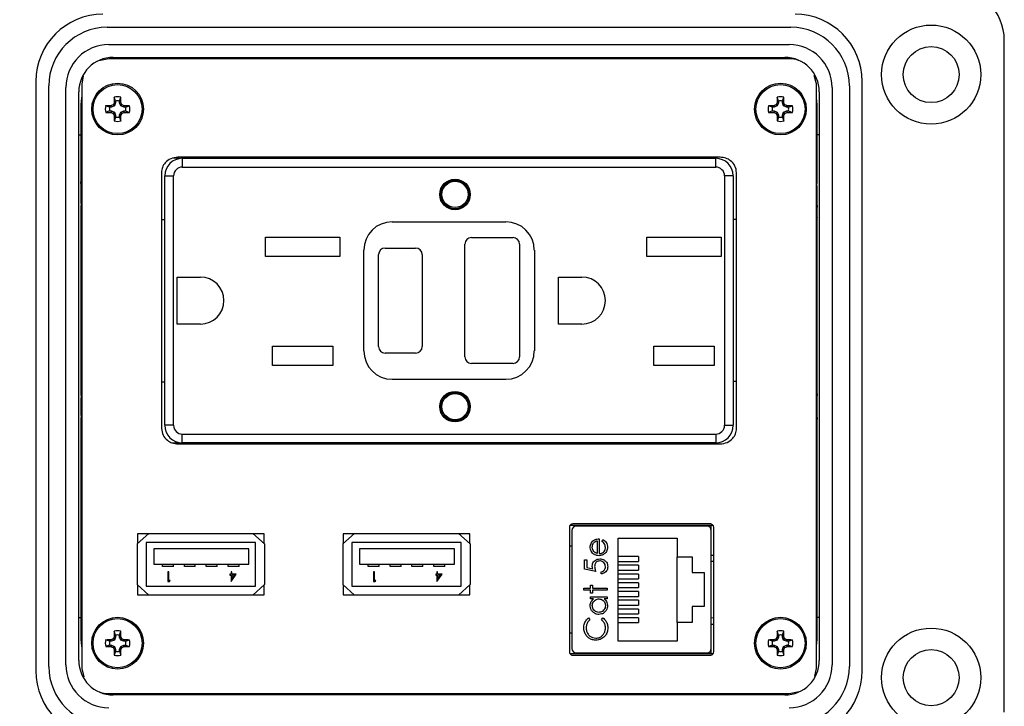
# Model space of a CAD drawing. Units: inches. Extents: x 0.5 to 8, y 0.3 to 10.7.
# Drawn here: x 1.8 to 3.3, y 7.3 to 8.3 of the extents above; entities that cross this region are included whole.
import ezdxf

# ---------------------------------------------------------------- set-up
doc = ezdxf.new("R2010")
doc.units = ezdxf.units.IN
doc.header["$MEASUREMENT"] = 0
doc.layers.add('SLD-0', color=179, linetype='Continuous')
doc.styles.add('SLDTEXTSTYLE0', font='ARIAL.TTF', dxfattribs={"width": 0.948})
doc.dimstyles.new('SLDDIMSTYLE1', dxfattribs={"dimtxt": 0.080892, "dimasz": 0.080892, "dimexe": 0, "dimexo": 0.0625, "dimgap": 0.020223, "dimtad": 0, "dimtih": 1, "dimtoh": 1, "dimlfac": 3, "dimrnd": 1e-09, "dimzin": 12, "dimdsep": 46, "dimtxsty": 'SLDTEXTSTYLE0', "dimsah": 1, "dimcen": 0.09, "dimadec": 0, "dimazin": 3, "dimtfac": 1, "dimtofl": 0, "dimtmove": 0, "dimatfit": 3, "dimfxl": 0, "dimfrac": 2, "dimtolj": 1, "dimtzin": 12, "dimarcsym": 0})

# ---------------------------------------------------------------- blocks, each defined once
blk = doc.blocks.new('_D_1')
at = {"layer": 'SLD-0'}
for p, q in [((2.0028, 9.8337), (1.238, 9.8337)), ((1.2773, 9.8337), (1.2773, 8.5788)), ((1.2773, 7.0755), (1.2773, 8.3304)), ((1.9239, 7.0755), (1.238, 7.0755))]:
    blk.add_line(p, q, dxfattribs=at)
for points in [[(1.2773, 9.8337), (1.2649, 9.7528), (1.2898, 9.7528)], [(1.2773, 7.0755), (1.2898, 7.1564), (1.2649, 7.1564)]]:
    blk.add_solid(points, dxfattribs=at)
at = {"layer": 'SLD-0', "char_height": 0.08333, "attachment_point": 1, "style": 'SLDTEXTSTYLE0'}
for s, insert in [('8.28', (1.1693, 8.562)), ('[210.2]', (1.1076, 8.4378))]:
    blk.add_mtext(s, dxfattribs=dict(at, insert=insert))

msp = doc.modelspace()

# ---------------------------------------------------------------- linework, layer by layer
at = {"color": 7, "linetype": 'Continuous', "lineweight": 25}
for p, q in [((1.9279, 8.3288), (2.9699, 8.3288)), ((1.9305, 8.3025), (2.9672, 8.3025)), ((3.2953, 7.2855), (3.2953, 8.3091)), ((1.9305, 8.2806), (1.9152, 8.2774)), ((2.9672, 8.2806), (1.9305, 8.2806)), ((1.937, 8.2828), (2.9607, 8.2828)), ((1.9764, 8.2806), (1.9764, 8.2828)), ((2.2284, 8.2828), (2.2284, 8.2806)), ((2.3071, 8.2828), (2.3071, 8.2806)), ((2.3491, 8.2828), (2.3491, 8.2806)), ((2.4279, 8.2828), (2.4279, 8.2806)), ((2.4699, 8.2828), (2.4699, 8.2806)), ((2.5486, 8.2828), (2.5486, 8.2806)), ((2.5906, 8.2828), (2.5906, 8.2806)), ((2.6693, 8.2828), (2.6693, 8.2806)), ((2.9213, 8.2828), (2.9213, 8.2806)), ((3.0089, 8.2427), (3.0057, 8.2555)), ((1.8189, 8.2461), (1.8189, 7.3485)), ((1.8911, 8.2544), (1.8889, 8.2427)), ((1.8889, 8.2427), (1.8889, 7.3519)), ((3.0089, 7.3519), (3.0089, 8.2427)), ((3.0788, 7.3485), (3.0788, 8.2461)), ((1.8386, 7.355), (1.8386, 8.2395)), ((1.8649, 7.3577), (1.8649, 8.2369)), ((1.8845, 7.3642), (1.8845, 8.2304)), ((3.0132, 8.2304), (3.0132, 7.3642)), ((3.0328, 8.2369), (3.0328, 7.3577)), ((3.0591, 8.2395), (3.0591, 7.355)), ((1.8875, 8.2104), (1.8875, 8.0981)), ((1.9388, 8.2089), (1.9371, 8.2107)), ((1.9407, 8.2135), (1.9384, 8.2139)), ((1.9407, 8.2163), (1.9386, 8.2223)), ((1.9407, 8.2135), (1.9388, 8.2089)), ((1.9407, 8.2163), (1.9407, 8.2135)), ((1.9465, 8.2163), (1.9486, 8.2223)), ((1.9465, 8.2135), (1.9465, 8.2163)), ((1.9465, 8.2135), (1.9488, 8.2139)), ((1.9484, 8.2089), (1.9465, 8.2135)), ((1.9484, 8.2089), (1.9501, 8.2107)), ((2.9493, 8.2089), (2.9476, 8.2107)), ((2.9512, 8.2135), (2.9489, 8.2139)), ((2.9512, 8.2163), (2.9491, 8.2223)), ((2.9512, 8.2135), (2.9493, 8.2089)), ((2.9512, 8.2163), (2.9512, 8.2135)), ((2.957, 8.2163), (2.9591, 8.2223)), ((2.957, 8.2135), (2.957, 8.2163)), ((2.957, 8.2135), (2.9593, 8.2139)), ((2.9589, 8.2089), (2.957, 8.2135)), ((2.9589, 8.2089), (2.9606, 8.2107)), ((3.0102, 8.0981), (3.0102, 8.2104)), ((1.9314, 8.207), (1.9254, 8.2091)), ((1.9314, 8.2012), (1.9254, 8.1991)), ((1.9342, 8.207), (1.9314, 8.207)), ((1.9314, 8.2012), (1.9342, 8.2012)), ((1.9342, 8.207), (1.9338, 8.2093)), ((1.9342, 8.2012), (1.9338, 8.199)), ((1.9388, 8.2089), (1.9342, 8.207)), ((1.9342, 8.2012), (1.9388, 8.1993)), ((1.9388, 8.1993), (1.9371, 8.1976)), ((1.9388, 8.1993), (1.9407, 8.1947)), ((1.9465, 8.1947), (1.9484, 8.1993)), ((1.953, 8.207), (1.9484, 8.2089)), ((1.9484, 8.1993), (1.953, 8.2012)), ((1.9484, 8.1993), (1.9501, 8.1976)), ((1.953, 8.207), (1.9534, 8.2093)), ((1.9558, 8.207), (1.953, 8.207)), ((1.953, 8.2012), (1.9534, 8.199)), ((1.953, 8.2012), (1.9558, 8.2012)), ((1.9558, 8.207), (1.9618, 8.2091)), ((1.9558, 8.2012), (1.9618, 8.1991)), ((2.9419, 8.207), (2.9359, 8.2091)), ((2.9419, 8.2012), (2.9359, 8.1991)), ((2.9447, 8.207), (2.9419, 8.207)), ((2.9419, 8.2012), (2.9447, 8.2012)), ((2.9447, 8.207), (2.9443, 8.2093)), ((2.9447, 8.2012), (2.9443, 8.199)), ((2.9493, 8.2089), (2.9447, 8.207)), ((2.9447, 8.2012), (2.9493, 8.1993)), ((2.9493, 8.1993), (2.9476, 8.1976)), ((2.9493, 8.1993), (2.9512, 8.1947)), ((2.957, 8.1947), (2.9589, 8.1993)), ((2.9635, 8.207), (2.9589, 8.2089)), ((2.9589, 8.1993), (2.9635, 8.2012)), ((2.9589, 8.1993), (2.9606, 8.1976)), ((2.9635, 8.207), (2.9639, 8.2093)), ((2.9663, 8.207), (2.9635, 8.207)), ((2.9635, 8.2012), (2.9639, 8.199)), ((2.9635, 8.2012), (2.9663, 8.2012)), ((2.9663, 8.207), (2.9723, 8.2091)), ((2.9663, 8.2012), (2.9723, 8.1991)), ((1.9407, 8.1947), (1.9384, 8.1943)), ((1.9407, 8.1919), (1.9386, 8.1859)), ((1.9407, 8.1947), (1.9407, 8.1919)), ((1.9465, 8.1947), (1.9488, 8.1943)), ((1.9465, 8.1919), (1.9465, 8.1947)), ((1.9465, 8.1919), (1.9486, 8.1859)), ((2.9512, 8.1947), (2.9489, 8.1943)), ((2.9512, 8.1919), (2.9491, 8.1859)), ((2.9512, 8.1947), (2.9512, 8.1919)), ((2.957, 8.1947), (2.9593, 8.1943)), ((2.957, 8.1919), (2.957, 8.1947)), ((2.957, 8.1919), (2.9591, 8.1859)), ((1.8845, 8.1647), (1.8875, 8.1647)), ((3.0132, 8.1647), (3.0102, 8.1647)), ((2.0374, 8.1291), (2.0278, 8.1291)), ((2.8622, 8.1308), (2.0355, 8.1308)), ((2.0374, 8.1291), (2.0374, 8.1308)), ((2.0422, 8.1291), (2.0422, 8.1158)), ((2.0422, 8.1291), (2.8555, 8.1291)), ((2.8555, 8.1158), (2.8555, 8.1291)), ((2.0105, 8.1072), (2.0105, 7.7177)), ((2.0422, 8.1158), (2.8555, 8.1158)), ((2.8872, 7.7177), (2.8872, 8.1072)), ((1.8881, 8.0874), (1.8875, 8.0931)), ((2.0155, 7.7224), (2.0155, 8.1024)), ((2.0155, 8.1024), (2.0289, 8.1024)), ((2.0289, 7.7224), (2.0289, 8.1024)), ((2.8689, 8.1024), (2.8689, 7.7224)), ((2.8822, 8.1024), (2.8689, 8.1024)), ((2.8822, 8.1024), (2.8822, 7.7224)), ((3.0096, 8.0874), (3.0102, 8.0931)), ((1.8881, 8.0874), (1.8889, 8.0874)), ((1.8881, 8.0605), (1.8881, 8.0874)), ((3.0089, 8.0874), (3.0096, 8.0874)), ((3.0096, 8.0874), (3.0096, 8.0605)), ((1.8881, 8.0605), (1.8875, 8.0548)), ((1.8889, 8.0605), (1.8881, 8.0605)), ((3.0096, 8.0605), (3.0089, 8.0605)), ((3.0096, 8.0605), (3.0102, 8.0548)), ((1.8875, 8.0498), (1.8875, 8.0486)), ((3.0102, 8.0486), (3.0102, 8.0498)), ((1.8875, 8.0393), (1.8876, 8.0391)), ((1.8876, 8.0391), (1.8889, 8.0391)), ((1.8876, 8.0391), (1.8876, 7.7858)), ((2.0105, 8.0358), (2.0155, 8.0358)), ((2.3622, 8.0324), (2.5355, 8.0324)), ((2.8822, 8.0366), (2.8872, 8.0366)), ((3.0089, 8.0391), (3.0101, 8.0391)), ((3.0102, 8.0393), (3.0101, 8.0391)), ((3.0101, 7.7858), (3.0101, 8.0391)), ((2.169, 8.0088), (2.2824, 8.0088)), ((2.169, 7.9794), (2.169, 8.0088)), ((2.2824, 8.0088), (2.2824, 7.9794)), ((2.483, 8.0083), (2.5464, 8.0083)), ((2.7504, 8.0088), (2.8637, 8.0088)), ((2.7504, 7.9794), (2.7504, 8.0088)), ((2.8637, 8.0088), (2.8637, 7.9794)), ((2.3189, 7.8358), (2.3189, 7.9891)), ((2.3514, 7.9924), (2.398, 7.9924)), ((2.473, 7.8266), (2.473, 7.9983)), ((2.5564, 7.9983), (2.5564, 7.8266)), ((2.5789, 7.9891), (2.5789, 7.8358)), ((2.2824, 7.9794), (2.169, 7.9794)), ((2.3414, 7.8424), (2.3414, 7.9824)), ((2.408, 7.9824), (2.408, 7.8424)), ((2.8637, 7.9794), (2.7504, 7.9794)), ((2.0342, 7.9483), (2.07, 7.9483)), ((2.0342, 7.8766), (2.0342, 7.9483)), ((2.6155, 7.9483), (2.6514, 7.9483)), ((2.6155, 7.8766), (2.6155, 7.9483)), ((2.07, 7.8766), (2.0342, 7.8766)), ((2.6514, 7.8766), (2.6155, 7.8766)), ((2.1799, 7.8428), (2.2715, 7.8428)), ((2.1799, 7.8134), (2.1799, 7.8428)), ((2.2715, 7.8428), (2.2715, 7.8134)), ((2.7612, 7.8428), (2.8529, 7.8428)), ((2.7612, 7.8134), (2.7612, 7.8428)), ((2.8529, 7.8428), (2.8529, 7.8134)), ((2.398, 7.8324), (2.3514, 7.8324)), ((2.2715, 7.8134), (2.1799, 7.8134)), ((2.5464, 7.8166), (2.483, 7.8166)), ((2.8529, 7.8134), (2.7612, 7.8134)), ((2.5355, 7.7924), (2.3622, 7.7924)), ((1.8875, 7.7856), (1.8876, 7.7858)), ((1.8875, 7.7762), (1.8875, 7.7751)), ((1.8889, 7.7858), (1.8876, 7.7858)), ((2.0155, 7.7883), (2.0105, 7.7883)), ((2.8872, 7.7891), (2.8822, 7.7891)), ((3.0101, 7.7858), (3.0089, 7.7858)), ((3.0102, 7.7856), (3.0101, 7.7858)), ((3.0102, 7.7751), (3.0102, 7.7762)), ((1.8875, 7.7701), (1.8881, 7.7644)), ((1.8881, 7.7644), (1.8889, 7.7644)), ((1.8881, 7.7374), (1.8881, 7.7644)), ((3.0089, 7.7644), (3.0096, 7.7644)), ((3.0102, 7.7701), (3.0096, 7.7644)), ((3.0096, 7.7644), (3.0096, 7.7374)), ((1.8881, 7.7374), (1.8875, 7.7317)), ((1.8889, 7.7374), (1.8881, 7.7374)), ((3.0096, 7.7374), (3.0089, 7.7374)), ((3.0096, 7.7374), (3.0102, 7.7317)), ((1.8875, 7.7267), (1.8875, 7.3968)), ((2.0289, 7.7224), (2.0155, 7.7224)), ((2.8689, 7.7224), (2.8822, 7.7224)), ((3.0102, 7.3968), (3.0102, 7.7267)), ((2.0422, 7.7091), (2.8555, 7.7091)), ((2.0422, 7.6958), (2.0422, 7.7091)), ((2.8555, 7.7091), (2.8555, 7.6958)), ((2.0265, 7.6958), (2.0374, 7.6958)), ((2.0355, 7.6941), (2.8622, 7.6941)), ((2.0374, 7.6941), (2.0374, 7.6958)), ((2.8555, 7.6958), (2.0422, 7.6958)), ((2.6324, 7.5672), (2.6324, 7.3772)), ((2.8515, 7.5697), (2.6332, 7.5697)), ((2.847, 7.5722), (2.6377, 7.5722)), ((2.8421, 7.5686), (2.6426, 7.5686)), ((2.6899, 7.5697), (2.6899, 7.5686)), ((2.7949, 7.5686), (2.7949, 7.5697)), ((2.8487, 7.3747), (2.8487, 7.5697)), ((2.8524, 7.3772), (2.8524, 7.5672)), ((1.9913, 7.5577), (1.9733, 7.5417)), ((1.9738, 7.5573), (1.9738, 7.5421)), ((1.9909, 7.5573), (1.9738, 7.5573)), ((1.9747, 7.543), (1.9747, 7.5573)), ((1.9913, 7.5577), (2.1496, 7.5577)), ((2.1676, 7.5417), (2.1496, 7.5577)), ((2.1671, 7.5573), (2.15, 7.5573)), ((2.1671, 7.5421), (2.1671, 7.5573)), ((2.3049, 7.5577), (2.2869, 7.5417)), ((2.2874, 7.5573), (2.2874, 7.5421)), ((2.3045, 7.5573), (2.2874, 7.5573)), ((2.3049, 7.5577), (2.4633, 7.5577)), ((2.4813, 7.5417), (2.4633, 7.5577)), ((2.4808, 7.5573), (2.4636, 7.5573)), ((2.4808, 7.5421), (2.4808, 7.5573)), ((2.6361, 7.562), (2.6361, 7.3823)), ((2.6779, 7.5496), (2.6779, 7.5269)), ((2.7067, 7.5505), (2.7967, 7.5505)), ((2.7067, 7.3938), (2.7067, 7.5505)), ((2.7967, 7.5505), (2.7967, 7.5222)), ((2.8487, 7.3823), (2.8487, 7.562)), ((1.9733, 7.5417), (1.9733, 7.4797)), ((2.1538, 7.544), (1.9871, 7.544)), ((1.9871, 7.544), (1.9871, 7.4773)), ((2.1538, 7.4773), (2.1538, 7.544)), ((2.1676, 7.5417), (2.1676, 7.4797)), ((2.2869, 7.5417), (2.2869, 7.4797)), ((2.4674, 7.544), (2.3008, 7.544)), ((2.3008, 7.544), (2.3008, 7.4773)), ((2.4674, 7.4773), (2.4674, 7.544)), ((2.4813, 7.5417), (2.4813, 7.4797)), ((2.6361, 7.5384), (2.6324, 7.5384)), ((2.6748, 7.5465), (2.6748, 7.5272)), ((2.6819, 7.5455), (2.6834, 7.5483)), ((1.9988, 7.534), (1.9988, 7.5107)), ((2.1435, 7.534), (1.9988, 7.534)), ((2.1435, 7.5107), (2.1435, 7.534)), ((2.4571, 7.534), (2.3124, 7.534)), ((2.3124, 7.534), (2.3124, 7.5107)), ((2.4571, 7.5107), (2.4571, 7.534)), ((2.7376, 7.5225), (2.7067, 7.5225)), ((2.7376, 7.5225), (2.7376, 7.5151)), ((2.7967, 7.5222), (2.8197, 7.5222)), ((2.7967, 7.4222), (2.7967, 7.5222)), ((2.8197, 7.5222), (2.8197, 7.4982)), ((2.8487, 7.5246), (2.8524, 7.5246)), ((1.9988, 7.5107), (2.1435, 7.5107)), ((2.0121, 7.5073), (2.0121, 7.5107)), ((2.0288, 7.5073), (2.0121, 7.5073)), ((2.0288, 7.5073), (2.0288, 7.5107)), ((2.0454, 7.5073), (2.0454, 7.5107)), ((2.0621, 7.5073), (2.0454, 7.5073)), ((2.0621, 7.5073), (2.0621, 7.5107)), ((2.0788, 7.5073), (2.0788, 7.5107)), ((2.0954, 7.5073), (2.0788, 7.5073)), ((2.0954, 7.5073), (2.0954, 7.5107)), ((2.1121, 7.5073), (2.1121, 7.5107)), ((2.1288, 7.5073), (2.1121, 7.5073)), ((2.1288, 7.5073), (2.1288, 7.5107)), ((2.3124, 7.5107), (2.4571, 7.5107)), ((2.3258, 7.5073), (2.3258, 7.5107)), ((2.3424, 7.5073), (2.3258, 7.5073)), ((2.3424, 7.5073), (2.3424, 7.5107)), ((2.3591, 7.5073), (2.3591, 7.5107)), ((2.3758, 7.5073), (2.3591, 7.5073)), ((2.3758, 7.5073), (2.3758, 7.5107)), ((2.3924, 7.5073), (2.3924, 7.5107)), ((2.4091, 7.5073), (2.3924, 7.5073)), ((2.4091, 7.5073), (2.4091, 7.5107)), ((2.4258, 7.5073), (2.4258, 7.5107)), ((2.4424, 7.5073), (2.4258, 7.5073)), ((2.4424, 7.5073), (2.4424, 7.5107)), ((2.6552, 7.5033), (2.6552, 7.5176)), ((2.6552, 7.5176), (2.6588, 7.5176)), ((2.6588, 7.5176), (2.6588, 7.5058)), ((2.6588, 7.5058), (2.6679, 7.5039)), ((2.7067, 7.5151), (2.7376, 7.5151)), ((2.7376, 7.5092), (2.7067, 7.5092)), ((2.7376, 7.5092), (2.7376, 7.5018)), ((2.0202, 7.499), (2.0202, 7.4847)), ((2.0215, 7.499), (2.0202, 7.499)), ((2.0215, 7.4862), (2.0215, 7.499)), ((2.1166, 7.4957), (2.1149, 7.4957)), ((2.1149, 7.4957), (2.1149, 7.4942)), ((2.1149, 7.4942), (2.1166, 7.4942)), ((2.1166, 7.499), (2.1166, 7.4957)), ((2.1179, 7.499), (2.1166, 7.499)), ((2.1166, 7.4942), (2.1166, 7.4843)), ((2.1168, 7.4843), (2.1246, 7.4957)), ((2.1179, 7.4957), (2.1179, 7.499)), ((2.1246, 7.4957), (2.1179, 7.4957)), ((2.1179, 7.4942), (2.1179, 7.488)), ((2.1179, 7.488), (2.1221, 7.4942)), ((2.1221, 7.4942), (2.1179, 7.4942)), ((2.3338, 7.499), (2.3338, 7.4847)), ((2.3351, 7.499), (2.3338, 7.499)), ((2.3351, 7.4862), (2.3351, 7.499)), ((2.4302, 7.4957), (2.4286, 7.4957)), ((2.4286, 7.4957), (2.4286, 7.4942)), ((2.4286, 7.4942), (2.4302, 7.4942)), ((2.4302, 7.499), (2.4302, 7.4957)), ((2.4315, 7.499), (2.4302, 7.499)), ((2.4302, 7.4942), (2.4302, 7.4843)), ((2.4305, 7.4843), (2.4383, 7.4957)), ((2.4315, 7.4957), (2.4315, 7.499)), ((2.4383, 7.4957), (2.4315, 7.4957)), ((2.4358, 7.4942), (2.4315, 7.4942)), ((2.4315, 7.488), (2.4358, 7.4942)), ((2.4315, 7.4942), (2.4315, 7.488)), ((2.6726, 7.4998), (2.6552, 7.5033)), ((2.681, 7.4962), (2.681, 7.4993)), ((2.7067, 7.5018), (2.7376, 7.5018)), ((2.7376, 7.4958), (2.7067, 7.4958)), ((2.7376, 7.4958), (2.7376, 7.4885)), ((2.8197, 7.4982), (2.838, 7.4982)), ((2.838, 7.4982), (2.838, 7.4462)), ((1.9733, 7.4797), (1.9913, 7.4637)), ((1.9738, 7.4792), (1.9738, 7.464)), ((1.9747, 7.464), (1.9747, 7.4784)), ((1.9871, 7.4773), (2.1538, 7.4773)), ((2.0202, 7.4847), (2.0228, 7.4847)), ((2.0237, 7.4862), (2.0215, 7.4862)), ((2.0228, 7.4847), (2.0237, 7.4862)), ((2.1166, 7.4843), (2.1168, 7.4843)), ((2.1496, 7.4637), (2.1676, 7.4797)), ((2.1671, 7.464), (2.1671, 7.4792)), ((2.2869, 7.4797), (2.3049, 7.4637)), ((2.2874, 7.4792), (2.2874, 7.464)), ((2.3008, 7.4773), (2.4674, 7.4773)), ((2.3338, 7.4847), (2.3365, 7.4847)), ((2.3373, 7.4862), (2.3351, 7.4862)), ((2.3365, 7.4847), (2.3373, 7.4862)), ((2.4302, 7.4843), (2.4305, 7.4843)), ((2.4633, 7.4637), (2.4813, 7.4797)), ((2.4808, 7.464), (2.4808, 7.4792)), ((2.6646, 7.4788), (2.6677, 7.4788)), ((2.6646, 7.4744), (2.6646, 7.4788)), ((2.6677, 7.4788), (2.6677, 7.4744)), ((2.7067, 7.4885), (2.7376, 7.4885)), ((2.7376, 7.4825), (2.7067, 7.4825)), ((2.7067, 7.4751), (2.7376, 7.4751)), ((2.7376, 7.4825), (2.7376, 7.4751)), ((1.9738, 7.464), (1.9909, 7.464)), ((2.1496, 7.4637), (1.9913, 7.4637)), ((2.15, 7.464), (2.1671, 7.464)), ((2.2874, 7.464), (2.3045, 7.464)), ((2.4633, 7.4637), (2.3049, 7.4637)), ((2.4636, 7.464), (2.4808, 7.464)), ((2.6543, 7.4744), (2.6646, 7.4744)), ((2.6543, 7.4713), (2.6543, 7.4744)), ((2.6646, 7.4713), (2.6543, 7.4713)), ((2.6646, 7.4668), (2.6646, 7.4713)), ((2.6677, 7.4668), (2.6646, 7.4668)), ((2.6646, 7.4579), (2.6646, 7.461)), ((2.6646, 7.461), (2.6899, 7.461)), ((2.6677, 7.4744), (2.6899, 7.4744)), ((2.6677, 7.4713), (2.6677, 7.4668)), ((2.6899, 7.4713), (2.6677, 7.4713)), ((2.6899, 7.4744), (2.6899, 7.4713)), ((2.6899, 7.461), (2.6899, 7.4579)), ((2.7376, 7.4692), (2.7067, 7.4692)), ((2.7067, 7.4618), (2.7376, 7.4618)), ((2.7376, 7.4692), (2.7376, 7.4618)), ((2.6693, 7.4579), (2.6646, 7.4579)), ((2.6899, 7.4579), (2.6855, 7.4579)), ((2.7376, 7.4558), (2.7067, 7.4558)), ((2.7067, 7.4485), (2.7376, 7.4485)), ((2.7376, 7.4558), (2.7376, 7.4485)), ((2.8197, 7.4462), (2.8197, 7.4222)), ((2.838, 7.4462), (2.8197, 7.4462)), ((1.8845, 7.4298), (1.8875, 7.4298)), ((2.7376, 7.4425), (2.7067, 7.4425)), ((2.7067, 7.4351), (2.7376, 7.4351)), ((2.7376, 7.4425), (2.7376, 7.4351)), ((3.0132, 7.4298), (3.0102, 7.4298)), ((2.6616, 7.429), (2.6637, 7.4262)), ((2.6815, 7.4262), (2.6835, 7.429)), ((2.7376, 7.4292), (2.7067, 7.4292)), ((2.7067, 7.4218), (2.7376, 7.4218)), ((2.7376, 7.4292), (2.7376, 7.4218)), ((2.7967, 7.4222), (2.7967, 7.3938)), ((2.8197, 7.4222), (2.7967, 7.4222)), ((2.8487, 7.4197), (2.8524, 7.4197)), ((1.9407, 7.3998), (1.9384, 7.4003)), ((1.9407, 7.4026), (1.9386, 7.4086)), ((1.9407, 7.3998), (1.9388, 7.3953)), ((1.9407, 7.4026), (1.9407, 7.3998)), ((1.9465, 7.4026), (1.9486, 7.4086)), ((1.9465, 7.3998), (1.9465, 7.4026)), ((1.9465, 7.3998), (1.9488, 7.4003)), ((1.9484, 7.3953), (1.9465, 7.3998)), ((2.6361, 7.4059), (2.6324, 7.4059)), ((2.9512, 7.3998), (2.9489, 7.4003)), ((2.9512, 7.4026), (2.9491, 7.4086)), ((2.9512, 7.3998), (2.9493, 7.3953)), ((2.9512, 7.4026), (2.9512, 7.3998)), ((2.957, 7.4026), (2.9591, 7.4086)), ((2.957, 7.3998), (2.957, 7.4026)), ((2.957, 7.3998), (2.9593, 7.4003)), ((2.9589, 7.3953), (2.957, 7.3998)), ((1.9314, 7.3934), (1.9254, 7.3954)), ((1.9314, 7.3876), (1.9254, 7.3855)), ((1.9342, 7.3934), (1.9314, 7.3934)), ((1.9314, 7.3876), (1.9342, 7.3876)), ((1.9342, 7.3934), (1.9338, 7.3956)), ((1.9342, 7.3876), (1.9338, 7.3853)), ((1.9388, 7.3953), (1.9342, 7.3934)), ((1.9342, 7.3876), (1.9388, 7.3857)), ((1.9388, 7.3953), (1.9371, 7.397)), ((1.9388, 7.3857), (1.9371, 7.3839)), ((1.9388, 7.3857), (1.9407, 7.3811)), ((1.9465, 7.3811), (1.9484, 7.3857)), ((1.9484, 7.3953), (1.9501, 7.397)), ((1.953, 7.3934), (1.9484, 7.3953)), ((1.9484, 7.3857), (1.953, 7.3876)), ((1.9484, 7.3857), (1.9501, 7.3839)), ((1.953, 7.3934), (1.9534, 7.3956)), ((1.9558, 7.3934), (1.953, 7.3934)), ((1.953, 7.3876), (1.9534, 7.3853)), ((1.953, 7.3876), (1.9558, 7.3876)), ((1.9558, 7.3934), (1.9618, 7.3954)), ((1.9558, 7.3876), (1.9618, 7.3855)), ((2.7967, 7.3938), (2.7067, 7.3938)), ((2.9419, 7.3934), (2.9359, 7.3954)), ((2.9419, 7.3876), (2.9359, 7.3855)), ((2.9447, 7.3934), (2.9419, 7.3934)), ((2.9419, 7.3876), (2.9447, 7.3876)), ((2.9447, 7.3934), (2.9443, 7.3956)), ((2.9447, 7.3876), (2.9443, 7.3853)), ((2.9493, 7.3953), (2.9447, 7.3934)), ((2.9447, 7.3876), (2.9493, 7.3857)), ((2.9493, 7.3953), (2.9476, 7.397)), ((2.9493, 7.3857), (2.9476, 7.3839)), ((2.9493, 7.3857), (2.9512, 7.3811)), ((2.957, 7.3811), (2.9589, 7.3857)), ((2.9589, 7.3953), (2.9606, 7.397)), ((2.9635, 7.3934), (2.9589, 7.3953)), ((2.9589, 7.3857), (2.9635, 7.3876)), ((2.9589, 7.3857), (2.9606, 7.3839)), ((2.9635, 7.3934), (2.9639, 7.3956)), ((2.9663, 7.3934), (2.9635, 7.3934)), ((2.9635, 7.3876), (2.9639, 7.3853)), ((2.9635, 7.3876), (2.9663, 7.3876)), ((2.9663, 7.3934), (2.9723, 7.3954)), ((2.9663, 7.3876), (2.9723, 7.3855)), ((1.9407, 7.3811), (1.9384, 7.3806)), ((1.9407, 7.3783), (1.9386, 7.3723)), ((1.9407, 7.3811), (1.9407, 7.3783)), ((1.9465, 7.3811), (1.9488, 7.3806)), ((1.9465, 7.3783), (1.9465, 7.3811)), ((1.9465, 7.3783), (1.9486, 7.3723)), ((2.6332, 7.3747), (2.8515, 7.3747)), ((2.6377, 7.3722), (2.847, 7.3722)), ((2.6426, 7.3757), (2.8421, 7.3757)), ((2.6899, 7.3757), (2.6899, 7.3747)), ((2.7949, 7.3757), (2.7949, 7.3747)), ((2.9512, 7.3811), (2.9489, 7.3806)), ((2.9512, 7.3783), (2.9491, 7.3723)), ((2.9512, 7.3811), (2.9512, 7.3783)), ((2.957, 7.3811), (2.9593, 7.3806)), ((2.957, 7.3783), (2.957, 7.3811)), ((2.957, 7.3783), (2.9591, 7.3723)), ((1.8889, 7.3519), (1.8921, 7.3391)), ((3.0066, 7.3402), (3.0089, 7.3519)), ((1.9305, 7.3139), (2.9672, 7.3139)), ((2.9607, 7.3117), (1.937, 7.3117)), ((1.9764, 7.3117), (1.9764, 7.3139)), ((2.2284, 7.3117), (2.2284, 7.3139)), ((2.3071, 7.3117), (2.3071, 7.3139)), ((2.3491, 7.3117), (2.3491, 7.3139)), ((2.4279, 7.3117), (2.4279, 7.3139)), ((2.4699, 7.3117), (2.4699, 7.3139)), ((2.5486, 7.3117), (2.5486, 7.3139)), ((2.5906, 7.3117), (2.5906, 7.3139)), ((2.6693, 7.3117), (2.6693, 7.3139)), ((2.9213, 7.3117), (2.9213, 7.3139)), ((2.9672, 7.3139), (2.9825, 7.3171))]:
    msp.add_line(p, q, dxfattribs=at)
at = {"color": 8, "linetype": 'Continuous', "lineweight": 25}
for p, q in [((1.8875, 8.0981), (1.8889, 8.0981)), ((1.8889, 8.0931), (1.8875, 8.0931)), ((3.0089, 8.0981), (3.0102, 8.0981)), ((3.0102, 8.0931), (3.0089, 8.0931)), ((1.8875, 8.0548), (1.8889, 8.0548)), ((1.8889, 8.0498), (1.8875, 8.0498)), ((1.8875, 8.0486), (1.8889, 8.0486)), ((3.0089, 8.0548), (3.0102, 8.0548)), ((3.0102, 8.0498), (3.0089, 8.0498)), ((3.0089, 8.0486), (3.0102, 8.0486)), ((1.8889, 8.0393), (1.8875, 8.0393)), ((3.0102, 8.0393), (3.0089, 8.0393)), ((1.8875, 7.7856), (1.8889, 7.7856)), ((1.8889, 7.7762), (1.8875, 7.7762)), ((1.8875, 7.7751), (1.8889, 7.7751)), ((3.0089, 7.7856), (3.0102, 7.7856)), ((3.0102, 7.7762), (3.0089, 7.7762)), ((3.0089, 7.7751), (3.0102, 7.7751)), ((1.8889, 7.7701), (1.8875, 7.7701)), ((3.0102, 7.7701), (3.0089, 7.7701)), ((1.8875, 7.7317), (1.8889, 7.7317)), ((3.0089, 7.7317), (3.0102, 7.7317)), ((1.8889, 7.7267), (1.8875, 7.7267)), ((3.0102, 7.7267), (3.0089, 7.7267)), ((2.8524, 7.5149), (2.8487, 7.5151)), ((2.8487, 7.4292), (2.8524, 7.4294))]:
    msp.add_line(p, q, dxfattribs=at)
at = {"color": 7, "linetype": 'Continuous', "lineweight": 25, "flags": 128}
for points in [[(1.8889, 8.2229), (1.8885, 8.2214), (1.8875, 8.2104)], [(3.0102, 8.2104), (3.0092, 8.2214), (3.0089, 8.2229)], [(1.8875, 7.3968), (1.8885, 7.3858), (1.8889, 7.3843)], [(3.0089, 7.3843), (3.0092, 7.3858), (3.0102, 7.3968)]]:
    msp.add_lwpolyline(points, dxfattribs=at)
at = {"color": 7, "linetype": 'Continuous', "lineweight": 25}
for centre, radius in [((3.1838, 8.2566), 0.0755), ((3.1838, 8.2566), 0.0427), ((1.9436, 8.2041), 0.0394), ((1.9436, 8.2041), 0.0374), ((2.9541, 8.2041), 0.0394), ((2.9541, 8.2041), 0.0374), ((2.458, 8.0741), 0.0233), ((2.458, 8.0741), 0.0217), ((2.458, 8.0741), 0.02), ((2.458, 7.7508), 0.0233), ((2.458, 7.7508), 0.0217), ((2.458, 7.7508), 0.02), ((1.9436, 7.3905), 0.0394), ((2.9541, 7.3905), 0.0394), ((1.9436, 7.3905), 0.0374), ((2.9541, 7.3905), 0.0374), ((3.1838, 7.338), 0.0755), ((3.1838, 7.338), 0.0427)]:
    msp.add_circle(centre, radius, dxfattribs=at)
for centre, radius, start, end in [((3.2166, 8.3091), 0.0787, 0, 90), ((1.9213, 8.2461), 0.1024, 90, 180), ((2.9764, 8.2461), 0.1024, 360, 90), ((1.9279, 8.2395), 0.0892, 90, 180), ((2.9699, 8.2395), 0.0892, 0, 90), ((1.9305, 8.2369), 0.0656, 90, 180), ((2.9672, 8.2369), 0.0656, 0, 90), ((1.937, 8.2304), 0.0525, 90, 180), ((2.9607, 8.2304), 0.0525, 0, 90), ((2.1871, 7.6161), 0.645, 112.8106, 113.127), ((2.5316, 7.9606), 0.645, 156.873, 157.1894), ((2.5343, 8.2049), 0.5959, 178.333, 179.1348), ((1.9436, 8.2041), 0.0188, 74.6957, 105.3043), ((1.9436, 8.2041), 0.0125, 76.5643, 103.4357), ((1.3529, 8.2049), 0.5959, 0.8652, 1.667), ((1.3556, 7.9606), 0.645, 22.8106, 23.127), ((1.7001, 7.6161), 0.645, 66.873, 67.1894), ((3.1976, 7.6161), 0.645, 112.8106, 113.127), ((3.5421, 7.9606), 0.645, 156.873, 157.1894), ((3.5448, 8.2049), 0.5959, 178.333, 179.1348), ((2.9541, 8.2041), 0.0188, 74.6957, 105.3043), ((2.9541, 8.2041), 0.0125, 76.5643, 103.4357), ((2.3634, 8.2049), 0.5959, 0.8652, 1.667), ((2.3661, 7.9606), 0.645, 22.8106, 23.127), ((2.7106, 7.6161), 0.645, 66.873, 67.1894), ((1.9436, 8.2041), 0.0188, 164.6957, 195.3043), ((1.9428, 7.6134), 0.5959, 90.8652, 91.667), ((1.9428, 8.7948), 0.5959, 268.333, 269.1348), ((1.9436, 8.2041), 0.0125, 166.5643, 193.4357), ((2.1871, 8.7921), 0.645, 246.873, 247.1894), ((2.5316, 8.4476), 0.645, 202.8106, 203.127), ((1.3556, 8.4476), 0.645, 336.873, 337.1894), ((1.7001, 8.7921), 0.645, 292.8106, 293.127), ((1.9444, 7.6134), 0.5959, 88.333, 89.1348), ((1.9444, 8.7948), 0.5959, 270.8652, 271.667), ((1.9436, 8.2041), 0.0125, 346.5643, 13.4357), ((1.9436, 8.2041), 0.0188, 344.6957, 15.3043), ((2.9541, 8.2041), 0.0188, 164.6957, 195.3043), ((2.9533, 7.6134), 0.5959, 90.8652, 91.667), ((2.9533, 8.7948), 0.5959, 268.333, 269.1348), ((2.9541, 8.2041), 0.0125, 166.5643, 193.4357), ((3.1976, 8.7921), 0.645, 246.873, 247.1894), ((3.5421, 8.4476), 0.645, 202.8106, 203.127), ((2.3661, 8.4476), 0.645, 336.873, 337.1894), ((2.7106, 8.7921), 0.645, 292.8106, 293.127), ((2.9549, 7.6134), 0.5959, 88.333, 89.1348), ((2.9549, 8.7948), 0.5959, 270.8652, 271.667), ((2.9541, 8.2041), 0.0125, 346.5643, 13.4357), ((2.9541, 8.2041), 0.0188, 344.6957, 15.3043), ((2.5343, 8.2033), 0.5959, 180.8652, 181.667), ((1.9436, 8.2041), 0.0188, 254.6957, 285.3043), ((1.9436, 8.2041), 0.0125, 256.5643, 283.4357), ((1.3529, 8.2033), 0.5959, 358.333, 359.1348), ((3.5448, 8.2033), 0.5959, 180.8652, 181.667), ((2.9541, 8.2041), 0.0188, 254.6957, 285.3043), ((2.9541, 8.2041), 0.0125, 256.5643, 283.4357), ((2.3634, 8.2033), 0.5959, 358.333, 359.1348), ((2.0422, 8.1024), 0.0267, 90, 180), ((2.8555, 8.1024), 0.0267, 360, 90), ((2.0422, 8.1024), 0.0133, 90, 180), ((2.8555, 8.1024), 0.0133, 0, 90), ((2.3622, 7.9891), 0.0433, 90, 180), ((2.5355, 7.9891), 0.0433, 0, 90), ((2.483, 7.9983), 0.01, 90, 180), ((2.5464, 7.9983), 0.01, 0, 90), ((2.3514, 7.9824), 0.01, 90, 180), ((2.398, 7.9824), 0.01, 0, 90), ((2.07, 7.9124), 0.0358, 270, 90), ((2.6514, 7.9124), 0.0358, 270, 90), ((2.3622, 7.8358), 0.0433, 180, 270), ((2.3514, 7.8424), 0.01, 180, 270), ((2.398, 7.8424), 0.01, 270, 0), ((2.5355, 7.8358), 0.0433, 270, 0), ((2.483, 7.8266), 0.01, 180, 270), ((2.5464, 7.8266), 0.01, 270, 0), ((2.0422, 7.7224), 0.0267, 180, 270), ((2.0422, 7.7224), 0.0133, 180, 270), ((2.8555, 7.7224), 0.0133, 270, 360), ((2.8555, 7.7224), 0.0267, 270, 360), ((2.6426, 7.562), 0.00656, 90, 180), ((2.8421, 7.562), 0.00656, 0, 90), ((2.5316, 7.1469), 0.645, 156.873, 157.1894), ((2.5343, 7.3913), 0.5959, 178.333, 179.1348), ((1.9436, 7.3905), 0.0188, 74.6957, 105.3043), ((1.9436, 7.3905), 0.0125, 76.5643, 103.4357), ((1.3529, 7.3913), 0.5959, 0.8652, 1.667), ((1.3556, 7.1469), 0.645, 22.8106, 23.127), ((3.5421, 7.1469), 0.645, 156.873, 157.1894), ((3.5448, 7.3913), 0.5959, 178.333, 179.1348), ((2.9541, 7.3905), 0.0188, 74.6957, 105.3043), ((2.9541, 7.3905), 0.0125, 76.5643, 103.4357), ((2.3634, 7.3913), 0.5959, 0.8652, 1.667), ((2.3661, 7.1469), 0.645, 22.8106, 23.127), ((1.9436, 7.3905), 0.0188, 164.6957, 195.3043), ((1.9428, 6.7997), 0.5959, 90.8652, 91.667), ((1.9428, 7.9812), 0.5959, 268.333, 269.1348), ((1.9436, 7.3905), 0.0125, 166.5643, 193.4357), ((2.1871, 6.8024), 0.645, 112.8106, 113.127), ((2.1871, 7.9785), 0.645, 246.873, 247.1894), ((1.7001, 6.8024), 0.645, 66.873, 67.1894), ((1.7001, 7.9785), 0.645, 292.8106, 293.127), ((1.9444, 6.7997), 0.5959, 88.333, 89.1348), ((1.9444, 7.9812), 0.5959, 270.8652, 271.667), ((1.9436, 7.3905), 0.0125, 346.5643, 13.4357), ((1.9436, 7.3905), 0.0188, 344.6957, 15.3043), ((2.9541, 7.3905), 0.0188, 164.6957, 195.3043), ((2.9533, 6.7997), 0.5959, 90.8652, 91.667), ((2.9533, 7.9812), 0.5959, 268.333, 269.1348), ((2.9541, 7.3905), 0.0125, 166.5643, 193.4357), ((3.1976, 6.8024), 0.645, 112.8106, 113.127), ((3.1976, 7.9785), 0.645, 246.873, 247.1894), ((2.7106, 6.8024), 0.645, 66.873, 67.1894), ((2.7106, 7.9785), 0.645, 292.8106, 293.127), ((2.9549, 6.7997), 0.5959, 88.333, 89.1348), ((2.9549, 7.9812), 0.5959, 270.8652, 271.667), ((2.9541, 7.3905), 0.0125, 346.5643, 13.4357), ((2.9541, 7.3905), 0.0188, 344.6957, 15.3043), ((2.5316, 7.634), 0.645, 202.8106, 203.127), ((2.5343, 7.3896), 0.5959, 180.8652, 181.667), ((1.9436, 7.3905), 0.0188, 254.6957, 285.3043), ((1.9436, 7.3905), 0.0125, 256.5643, 283.4357), ((1.3529, 7.3896), 0.5959, 358.333, 359.1348), ((1.3556, 7.634), 0.645, 336.873, 337.1894), ((2.6426, 7.3823), 0.00656, 180, 270), ((2.8421, 7.3823), 0.00656, 270, 0), ((3.5421, 7.634), 0.645, 202.8106, 203.127), ((3.5448, 7.3896), 0.5959, 180.8652, 181.667), ((2.9541, 7.3905), 0.0188, 254.6957, 285.3043), ((2.9541, 7.3905), 0.0125, 256.5643, 283.4357), ((2.3634, 7.3896), 0.5959, 358.333, 359.1348), ((2.3661, 7.634), 0.645, 336.873, 337.1894), ((1.9279, 7.355), 0.0892, 180, 270), ((1.9305, 7.3577), 0.0656, 180, 270), ((1.937, 7.3642), 0.0525, 180, 270), ((2.9607, 7.3642), 0.0525, 270, 0), ((2.9672, 7.3577), 0.0656, 270, 0), ((2.9699, 7.355), 0.0892, 270, 0), ((1.9213, 7.3485), 0.1024, 180, 270), ((2.9764, 7.3485), 0.1024, 270, 0)]:
    msp.add_arc(centre, radius, start, end, dxfattribs=at)
for centre, major_axis, start_param, end_param in [((1.8875, 8.0981), (0, 0.005), 1.570796, 3.054326), ((3.0102, 8.0981), (0, 0.005), 3.228859, 4.712389), ((1.8875, 8.0498), (0, 0.005), 0.087266, 1.570796), ((1.8875, 8.0486), (0, 0.00933), 1.570796, 3.124139), ((3.0102, 8.0498), (0, 0.005), 4.712389, 6.195919), ((3.0102, 8.0486), (0, 0.00933), 3.159046, 4.712389), ((1.8875, 7.7762), (0, 0.00933), 0.017453, 1.570796), ((1.8875, 7.7751), (0, 0.005), 1.570796, 3.054326), ((3.0102, 7.7762), (0, 0.00933), 4.712389, 6.265732), ((3.0102, 7.7751), (0, 0.005), 3.228859, 4.712389), ((1.8875, 7.7267), (0, 0.005), 0.087266, 1.570796), ((3.0102, 7.7267), (0, 0.005), 4.712389, 6.195919)]:
    msp.add_ellipse(centre, major_axis=major_axis, ratio=0.008727, start_param=start_param, end_param=end_param, dxfattribs=at)
for points, knots in [([(2.9823, 8.2779), (2.9821, 8.278), (2.9775, 8.2805), (2.9722, 8.2805), (2.9672, 8.2806)], [0, 0, 0, 0, 0.0582399, 1, 1, 1, 1]), ([(2.0355, 8.1308), (2.0318, 8.1303), (2.0246, 8.1294), (2.0164, 8.1232), (2.0114, 8.1155), (2.0108, 8.11), (2.0105, 8.1072)], [0, 0, 0, 0, 0.290741, 0.567449, 0.781666, 1, 1, 1, 1]), ([(2.8872, 8.1072), (2.8867, 8.1107), (2.8857, 8.1177), (2.879, 8.1253), (2.8709, 8.1299), (2.8651, 8.1305), (2.8622, 8.1308)], [0, 0, 0, 0, 0.2758167, 0.5486724, 0.7692707, 1, 1, 1, 1]), ([(2.0105, 7.7177), (2.011, 7.7141), (2.012, 7.7072), (2.0187, 7.6995), (2.0269, 7.6949), (2.0326, 7.6944), (2.0355, 7.6941)], [0, 0, 0, 0, 0.2758167, 0.5486724, 0.7692707, 1, 1, 1, 1]), ([(2.8622, 7.6941), (2.8659, 7.6945), (2.8731, 7.6954), (2.8813, 7.7017), (2.8863, 7.7094), (2.8869, 7.7149), (2.8872, 7.7177)], [0, 0, 0, 0, 0.290741, 0.567449, 0.781666, 1, 1, 1, 1]), ([(2.6377, 7.5722), (2.6369, 7.5721), (2.6354, 7.5719), (2.6336, 7.5706), (2.6326, 7.5689), (2.6324, 7.5677), (2.6324, 7.5672)], [0, 0, 0, 0, 0.292573, 0.569775, 0.783208, 1, 1, 1, 1]), ([(2.8524, 7.5672), (2.8523, 7.5679), (2.852, 7.5694), (2.8506, 7.571), (2.8488, 7.572), (2.8476, 7.5721), (2.847, 7.5722)], [0, 0, 0, 0, 0.273959, 0.546354, 0.767751, 1, 1, 1, 1]), ([(2.6691, 7.5469), (2.6701, 7.5475), (2.6717, 7.5485), (2.6747, 7.5494), (2.6767, 7.5495), (2.6779, 7.5496)], [0, 0, 0, 0, 0.357679, 0.614534, 1, 1, 1, 1]), ([(2.6641, 7.5366), (2.6642, 7.5378), (2.6643, 7.54), (2.6657, 7.5434), (2.6675, 7.5456), (2.6688, 7.5466), (2.6691, 7.5469)], [0, 0, 0, 0, 0.284028, 0.569824, 0.912779, 1, 1, 1, 1]), ([(2.6688, 7.5267), (2.668, 7.5275), (2.6663, 7.529), (2.6647, 7.5321), (2.6642, 7.5348), (2.6641, 7.5363), (2.6641, 7.5366)], [0, 0, 0, 0, 0.294497, 0.5909686, 0.9226094, 1, 1, 1, 1]), ([(2.6672, 7.5368), (2.6673, 7.5379), (2.6675, 7.5402), (2.669, 7.543), (2.6713, 7.5453), (2.6734, 7.5461), (2.6746, 7.5464), (2.6748, 7.5465)], [0, 0, 0, 0, 0.252463, 0.50614, 0.707515, 0.960358, 1, 1, 1, 1]), ([(2.6696, 7.5303), (2.669, 7.5312), (2.6679, 7.5326), (2.6673, 7.5349), (2.6673, 7.5362), (2.6672, 7.5368)], [0, 0, 0, 0, 0.474812, 0.732709, 1, 1, 1, 1]), ([(2.6904, 7.5366), (2.6903, 7.5354), (2.6902, 7.5332), (2.6889, 7.5298), (2.6862, 7.5268), (2.6822, 7.5243), (2.679, 7.524), (2.6773, 7.5238)], [0, 0, 0, 0, 0.164401, 0.329941, 0.517609, 0.760733, 1, 1, 1, 1]), ([(2.6779, 7.5269), (2.679, 7.527), (2.6813, 7.5272), (2.6842, 7.529), (2.6863, 7.5315), (2.6872, 7.534), (2.6872, 7.5356), (2.6873, 7.5362)], [0, 0, 0, 0, 0.229921, 0.462151, 0.671955, 0.882204, 1, 1, 1, 1]), ([(2.6873, 7.5362), (2.6872, 7.5373), (2.687, 7.5395), (2.6855, 7.5427), (2.6834, 7.5445), (2.6822, 7.5453), (2.6819, 7.5455)], [0, 0, 0, 0, 0.2986695, 0.5980595, 0.9132679, 1, 1, 1, 1]), ([(2.6834, 7.5483), (2.6843, 7.5477), (2.6863, 7.5465), (2.6886, 7.5438), (2.6902, 7.5404), (2.6903, 7.5378), (2.6904, 7.5366)], [0, 0, 0, 0, 0.2325161, 0.4666816, 0.7389135, 1, 1, 1, 1]), ([(2.6773, 7.5238), (2.6762, 7.5239), (2.6736, 7.524), (2.6707, 7.5253), (2.6692, 7.5264), (2.6688, 7.5267)], [0, 0, 0, 0, 0.367479, 0.852672, 1, 1, 1, 1]), ([(2.6748, 7.5272), (2.6743, 7.5274), (2.6732, 7.5278), (2.6714, 7.5286), (2.6703, 7.5296), (2.6696, 7.5303)], [0, 0, 0, 0, 0.274729, 0.54987, 1, 1, 1, 1]), ([(2.6672, 7.508), (2.6673, 7.5091), (2.6675, 7.5114), (2.669, 7.5144), (2.6714, 7.5169), (2.6748, 7.5186), (2.6773, 7.5188), (2.6786, 7.5189)], [0, 0, 0, 0, 0.190514, 0.382614, 0.572374, 0.777835, 1, 1, 1, 1]), ([(2.6679, 7.5039), (2.6678, 7.5044), (2.6675, 7.5054), (2.6673, 7.5067), (2.6672, 7.5076), (2.6672, 7.508)], [0, 0, 0, 0, 0.40094, 0.698988, 1, 1, 1, 1]), ([(2.6785, 7.5158), (2.6775, 7.5157), (2.6758, 7.5156), (2.6736, 7.5143), (2.672, 7.5125), (2.671, 7.5101), (2.6709, 7.5084), (2.6708, 7.5074)], [0, 0, 0, 0, 0.223208, 0.405533, 0.587976, 0.770841, 1, 1, 1, 1]), ([(2.6708, 7.5074), (2.6709, 7.5063), (2.671, 7.5044), (2.6718, 7.5019), (2.6723, 7.5005), (2.6726, 7.4998)], [0, 0, 0, 0, 0.424537, 0.711308, 1, 1, 1, 1]), ([(2.6873, 7.507), (2.6872, 7.5081), (2.6869, 7.5104), (2.685, 7.5132), (2.6825, 7.5151), (2.6802, 7.5157), (2.6788, 7.5158), (2.6785, 7.5158)], [0, 0, 0, 0, 0.244123, 0.490425, 0.704229, 0.917207, 1, 1, 1, 1]), ([(2.6786, 7.5189), (2.6797, 7.5188), (2.6822, 7.5187), (2.6859, 7.517), (2.6889, 7.5141), (2.6906, 7.5105), (2.6907, 7.508), (2.6908, 7.5068)], [0, 0, 0, 0, 0.174353, 0.391429, 0.614234, 0.805701, 1, 1, 1, 1]), ([(2.681, 7.4993), (2.6821, 7.4996), (2.684, 7.5002), (2.6859, 7.5022), (2.687, 7.5045), (2.6872, 7.5061), (2.6873, 7.507)], [0, 0, 0, 0, 0.315187, 0.540172, 0.764044, 1, 1, 1, 1]), ([(2.6908, 7.5068), (2.6907, 7.5057), (2.6906, 7.5034), (2.6889, 7.5004), (2.6864, 7.498), (2.6837, 7.4967), (2.6817, 7.4963), (2.681, 7.4962)], [0, 0, 0, 0, 0.212653, 0.427108, 0.630117, 0.863884, 1, 1, 1, 1]), ([(2.6641, 7.4476), (2.6642, 7.4488), (2.6643, 7.451), (2.6656, 7.4544), (2.6675, 7.4566), (2.6689, 7.4576), (2.6693, 7.4579)], [0, 0, 0, 0, 0.280514, 0.562636, 0.893383, 1, 1, 1, 1]), ([(2.6772, 7.4343), (2.6761, 7.4344), (2.6738, 7.4345), (2.6705, 7.436), (2.6673, 7.4386), (2.6649, 7.4423), (2.6642, 7.4456), (2.6641, 7.4474), (2.6641, 7.4476)], [0, 0, 0, 0, 0.161991, 0.324876, 0.518151, 0.744736, 0.961859, 1, 1, 1, 1]), ([(2.6672, 7.4477), (2.6673, 7.4488), (2.6675, 7.4511), (2.6691, 7.4541), (2.6716, 7.4565), (2.6745, 7.4577), (2.6765, 7.4579), (2.6773, 7.4579)], [0, 0, 0, 0, 0.2106146, 0.4226443, 0.6288268, 0.847631, 1, 1, 1, 1]), ([(2.6772, 7.4374), (2.6761, 7.4375), (2.6738, 7.4378), (2.6708, 7.4396), (2.6686, 7.4422), (2.6674, 7.445), (2.6673, 7.4469), (2.6672, 7.4477)], [0, 0, 0, 0, 0.212615, 0.426139, 0.645346, 0.852734, 1, 1, 1, 1]), ([(2.6873, 7.4477), (2.6872, 7.4465), (2.6869, 7.4443), (2.6853, 7.4412), (2.6827, 7.4389), (2.6799, 7.4376), (2.678, 7.4375), (2.6772, 7.4374)], [0, 0, 0, 0, 0.212172, 0.4256094, 0.6442211, 0.8553608, 1, 1, 1, 1]), ([(2.6904, 7.4475), (2.6903, 7.4464), (2.6901, 7.4439), (2.6885, 7.4403), (2.6856, 7.437), (2.6817, 7.4347), (2.6786, 7.4344), (2.6772, 7.4343)], [0, 0, 0, 0, 0.161596, 0.35999, 0.56031, 0.791142, 1, 1, 1, 1]), ([(2.6773, 7.4579), (2.6784, 7.4578), (2.6807, 7.4576), (2.6837, 7.456), (2.6858, 7.4534), (2.687, 7.4506), (2.6872, 7.4486), (2.6873, 7.4477)], [0, 0, 0, 0, 0.211349, 0.42473, 0.620343, 0.822954, 1, 1, 1, 1]), ([(2.6855, 7.4579), (2.6864, 7.4571), (2.688, 7.4556), (2.6897, 7.4524), (2.6903, 7.4496), (2.6904, 7.4479), (2.6904, 7.4475)], [0, 0, 0, 0, 0.2830034, 0.5679124, 0.9102078, 1, 1, 1, 1]), ([(2.6543, 7.4138), (2.6544, 7.4149), (2.6545, 7.4182), (2.6563, 7.4235), (2.6593, 7.4272), (2.6613, 7.4287), (2.6616, 7.429)], [0, 0, 0, 0, 0.192064, 0.567779, 0.931403, 1, 1, 1, 1]), ([(2.6637, 7.4262), (2.6628, 7.4255), (2.6608, 7.4236), (2.6586, 7.4196), (2.6579, 7.416), (2.6579, 7.414), (2.6579, 7.4136)], [0, 0, 0, 0, 0.233526, 0.580988, 0.929095, 1, 1, 1, 1]), ([(2.6873, 7.4138), (2.6872, 7.415), (2.6871, 7.4178), (2.6853, 7.4223), (2.6828, 7.4249), (2.6815, 7.4262)], [0, 0, 0, 0, 0.237017, 0.604607, 1, 1, 1, 1]), ([(2.6835, 7.429), (2.6844, 7.4283), (2.6868, 7.4263), (2.6896, 7.4219), (2.6907, 7.4173), (2.6908, 7.4146), (2.6908, 7.4139)], [0, 0, 0, 0, 0.192476, 0.533051, 0.875343, 1, 1, 1, 1]), ([(2.6724, 7.3951), (2.6713, 7.3952), (2.6682, 7.3953), (2.6633, 7.3971), (2.6587, 7.4009), (2.6554, 7.4061), (2.6544, 7.4107), (2.6543, 7.4133), (2.6543, 7.4138)], [0, 0, 0, 0, 0.115499, 0.321861, 0.519656, 0.73247, 0.940649, 1, 1, 1, 1]), ([(2.6579, 7.4136), (2.6579, 7.4125), (2.6581, 7.4097), (2.6598, 7.4053), (2.6631, 7.4013), (2.6677, 7.3987), (2.671, 7.3984), (2.6726, 7.3983)], [0, 0, 0, 0, 0.1415164, 0.3578962, 0.5847065, 0.793586, 1, 1, 1, 1]), ([(2.6848, 7.3995), (2.6839, 7.3989), (2.6814, 7.397), (2.6771, 7.3954), (2.6738, 7.3952), (2.6724, 7.3951)], [0, 0, 0, 0, 0.249356, 0.689096, 1, 1, 1, 1]), ([(2.6726, 7.3983), (2.6737, 7.3983), (2.6764, 7.3985), (2.6802, 7.4001), (2.6838, 7.4031), (2.6864, 7.4073), (2.6872, 7.4111), (2.6873, 7.4133), (2.6873, 7.4138)], [0, 0, 0, 0, 0.140234, 0.329588, 0.514777, 0.72404, 0.934034, 1, 1, 1, 1]), ([(2.6908, 7.4139), (2.6908, 7.4128), (2.6907, 7.4094), (2.6891, 7.4041), (2.6861, 7.401), (2.6848, 7.3995)], [0, 0, 0, 0, 0.208624, 0.628643, 1, 1, 1, 1]), ([(2.6324, 7.3772), (2.6325, 7.3764), (2.6327, 7.3749), (2.6341, 7.3733), (2.6359, 7.3723), (2.6371, 7.3722), (2.6377, 7.3722)], [0, 0, 0, 0, 0.2739591, 0.5463545, 0.7677509, 1, 1, 1, 1]), ([(2.847, 7.3722), (2.8478, 7.3722), (2.8493, 7.3724), (2.8511, 7.3738), (2.8522, 7.3754), (2.8523, 7.3766), (2.8524, 7.3772)], [0, 0, 0, 0, 0.292573, 0.569775, 0.783208, 1, 1, 1, 1]), ([(1.9154, 7.3167), (1.9156, 7.3166), (1.9202, 7.3141), (1.9255, 7.314), (1.9305, 7.3139)], [0, 0, 0, 0, 0.05824, 1, 1, 1, 1])]:
    msp.add_open_spline(points, degree=3, knots=knots, dxfattribs=at)

# ---------------------------------------------------------------- dimensions: what is measured, and where the dimension line sits
at = {"layer": 'SLD-0'}
dim = msp.add_linear_dim(base=(1.2773, 9.8337), p1=(1.9633, 7.0755), p2=(2.0421, 9.8337), angle=90, text='8.28\\P[210.2]', dimstyle='SLDDIMSTYLE1', dxfattribs=at)
dim.commit()
dim.dimension.update_dxf_attribs({"geometry": '_D_1', "text_midpoint": (1.2773, 8.4546), "dimtype": 160})

doc.saveas('drawing.dxf')
